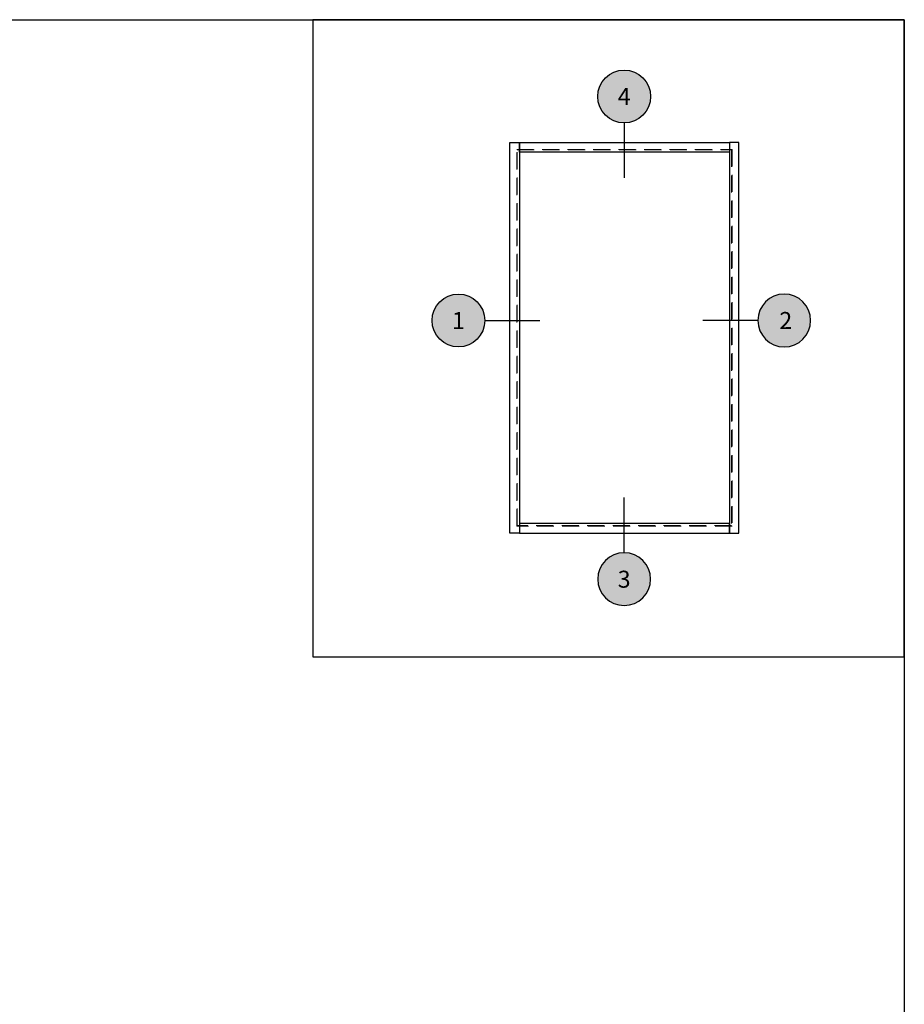
# Model space of a CAD drawing. Units: inches. Extents: x 0 to 92, y 0 to 43.3.
# Drawn here: x 19 to 32, y 22.8 to 37.3 of the extents above; entities that cross this region are included whole.
import ezdxf
from ezdxf.enums import TextEntityAlignment as Align

# ---------------------------------------------------------------- set-up
doc = ezdxf.new("R2010")
doc.units = ezdxf.units.IN
doc.header["$MEASUREMENT"] = 0
doc.linetypes.add('HIDDEN', pattern=[0.375, 0.25, -0.125])
doc.linetypes.add('HIDDEN2', pattern=[0.1875, 0.125, -0.0625])
for name, color, linetype in [('Arcadia-Graphic', 5, 'Continuous'), ('Arcadia-Hidden', 1, 'HIDDEN2'), ('Arcadia-Symb', 7, 'Continuous'), ('Arcadia-Symb-Text', 3, 'Continuous')]:
    doc.layers.add(name, color=color, linetype=linetype)
doc.layers.add('Arcadia-Mview', color=6, linetype='Continuous', plot=False)
doc.styles.get("Standard").update_dxf_attribs({"font": 'ARIALN.TTF'})

# ---------------------------------------------------------------- blocks, each defined once
blk = doc.blocks.new('Keynote')
at = {"layer": 'Arcadia-Symb', "lineweight": -3}
h = blk.add_hatch(color=8, dxfattribs=at)
h.dxf.hatch_style = 1
edge = h.paths.add_edge_path()
edge.add_arc((0, 0), 0.0972, 0, 360)
at = {"layer": 'Defpoints', "lineweight": -3}
blk.add_circle((0, 0), 0.0972, dxfattribs=at)
at = {"layer": 'Arcadia-Symb-Text'}
blk.add_attdef('KEYNOTE_BUBBLE', text='', height=0.0625, dxfattribs=at).set_placement((0, 0), align=Align.MIDDLE_CENTER)

msp = doc.modelspace()

# ---------------------------------------------------------------- linework, layer by layer
at = {"layer": 'Arcadia-Graphic'}
for points in [[(26.19049, 35.509), (26.33111, 35.509), (26.33111, 29.759), (26.19049, 29.759)], [(26.33111, 35.509), (29.42486, 35.509), (29.42486, 35.36837), (26.33111, 35.36837)], [(29.56549, 35.509), (29.42486, 35.509), (29.42486, 29.759), (29.56549, 29.759)], [(26.33111, 29.759), (29.42486, 29.759), (29.42486, 29.89962), (26.33111, 29.89962)]]:
    msp.add_lwpolyline(points, close=True, dxfattribs=at)
at = {"layer": 'Arcadia-Hidden', "linetype": 'HIDDEN', "lineweight": 0}
for points in [[(26.29205, 35.40743), (29.46392, 35.40743), (29.46392, 29.86056), (26.29205, 29.86056)], [(26.29986, 35.39962), (29.45611, 35.39962), (29.45611, 29.86837), (26.29986, 29.86837)]]:
    msp.add_lwpolyline(points, close=True, dxfattribs=at)
at = {"layer": 'Arcadia-Mview', "lineweight": -3}
for points in [[(0, 37.31833), (32, 37.31833), (32, 0), (0, 0)], [(32, 37.31833), (23.28903, 37.31833), (23.28903, 27.93725), (32, 27.93725)]]:
    msp.add_lwpolyline(points, close=True, dxfattribs=at)
at = {"layer": 'Arcadia-Symb'}
for p, q in [((27.87433, 35.7986), (27.87433, 34.98743)), ((25.8231, 32.88908), (26.63427, 32.88908)), ((29.84338, 32.88908), (29.03221, 32.88908)), ((27.87433, 29.46939), (27.87433, 30.28056))]:
    msp.add_line(p, q, dxfattribs=at)

# ---------------------------------------------------------------- block references
at = {"layer": 'Arcadia-Symb', "xscale": 4, "yscale": 4, "zscale": 4}
for p, values in [((27.87433, 36.1874), {'KEYNOTE_BUBBLE': '4'}), ((25.4343, 32.88908), {'KEYNOTE_BUBBLE': '1'})]:
    msp.add_blockref('Keynote', p, dxfattribs=at).add_auto_attribs(values)
at = {"layer": 'Arcadia-Symb'}
ref = msp.add_blockref('Keynote', (30.23218, 32.88908), dxfattribs=dict(at, xscale=-4, yscale=4, zscale=4))
ref.add_attrib('KEYNOTE_BUBBLE', '2', dxfattribs={"layer": 'Arcadia-Symb-Text', "height": 0.25}).set_placement((30.25452, 32.88908), align=Align.MIDDLE_CENTER)
ref = msp.add_blockref('Keynote', (27.87433, 29.08059), dxfattribs=dict(at, xscale=-4, yscale=4, zscale=4, rotation=180))
ref.add_attrib('KEYNOTE_BUBBLE', '3', dxfattribs={"layer": 'Arcadia-Symb-Text', "height": 0.25}).set_placement((27.87433, 29.07957), align=Align.MIDDLE_CENTER)

doc.saveas('drawing.dxf')
